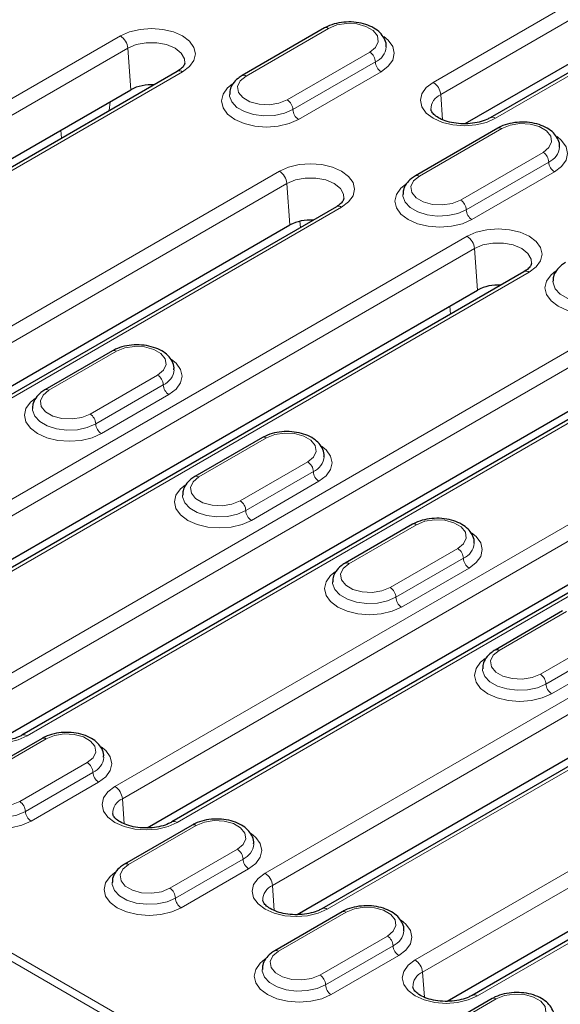
# Model space of a CAD drawing. Units: millimetres. Extents: x 0 to 420, y 0 to 297.
# Drawn here: x 72 to 89, y 72 to 103 of the extents above; entities that cross this region are included whole.
import ezdxf

# ---------------------------------------------------------------- set-up
doc = ezdxf.new("R2010")
doc.units = ezdxf.units.MM

msp = doc.modelspace()

# ---------------------------------------------------------------- linework, layer by layer
at = {"color": 8, "linetype": 'Continuous', "lineweight": 18}
for p, q in [((105.5616, 113.0355), (85.075, 101.2088)), ((85.3098, 100.8248), (105.7964, 112.6515)), ((87.0302, 100.0801), (107.5168, 111.9068)), ((79.1937, 101.4065), (81.7864, 102.9033)), ((75.2462, 102.6647), (63.8147, 96.0654)), ((64.0495, 95.6814), (75.481, 102.2807)), ((75.481, 102.2807), (75.5756, 100.9776)), ((83.0828, 102.1549), (80.49, 100.6581)), ((83.2595, 101.8487), (80.6668, 100.3519)), ((65.7698, 94.9367), (77.2014, 101.536)), ((80.8436, 100.0458), (83.4363, 101.5425)), ((85.3098, 100.8248), (85.367, 100.0375)), ((74.9003, 100.3203), (74.924, 100.6014)), ((73.3799, 99.71), (73.4014, 99.4551)), ((84.6384, 98.2633), (87.2311, 99.7601)), ((88.5275, 99.0117), (85.9348, 97.515)), ((88.7043, 98.7055), (86.1115, 97.2088)), ((80.2431, 98.4194), (60.9351, 87.2731)), ((86.2883, 96.9026), (88.881, 98.3993)), ((61.1699, 86.8891), (80.4779, 98.0354)), ((80.4779, 98.0354), (80.5725, 96.7323)), ((62.8902, 86.1444), (82.1983, 97.2907)), ((80.8859, 96.8496), (80.9023, 96.6553)), ((86.1357, 96.3784), (65.6491, 84.5517)), ((65.8839, 84.1677), (86.3705, 95.9944)), ((86.3705, 95.9944), (86.4651, 94.6912)), ((67.6043, 83.423), (88.0908, 95.2497)), ((85.5948, 94.1888), (85.6163, 93.9339)), ((89.6712, 92.9767), (70.3631, 81.8304)), ((73.0006, 91.545), (75.1219, 92.7696)), ((70.598, 81.4464), (89.906, 92.5927)), ((72.3183, 80.7017), (91.6264, 91.848)), ((76.4183, 92.0212), (74.297, 90.7966)), ((76.5951, 91.715), (74.4737, 90.4904)), ((74.6505, 90.1842), (76.7718, 91.4088)), ((95.5638, 90.9357), (75.0772, 79.109)), ((75.312, 78.725), (95.7986, 90.5517)), ((77.7146, 88.8236), (79.836, 90.0482)), ((77.0324, 77.9803), (97.5189, 89.807)), ((81.1323, 89.2999), (79.011, 88.0752)), ((81.3091, 88.9937), (79.1878, 87.7691)), ((79.3646, 87.4629), (81.4859, 88.6875)), ((99.0993, 87.534), (79.7912, 76.3877)), ((80.026, 76.0036), (99.3341, 87.15)), ((82.4287, 86.1023), (84.55, 87.3269)), ((85.8464, 86.5785), (83.725, 85.3539)), ((81.7464, 75.259), (101.0545, 86.4053)), ((86.0231, 86.2723), (83.9018, 85.0477)), ((84.0786, 84.7415), (86.1999, 85.9661)), ((104.9919, 85.493), (84.5053, 73.6663)), ((84.7401, 73.2823), (105.2267, 85.1089)), ((124.6227, 43.1476), (52.6743, 84.6825)), ((52.792, 84.8794), (124.7404, 43.3445)), ((86.4604, 72.5376), (106.947, 84.3643)), ((87.1427, 83.3809), (89.2641, 84.6055)), ((90.5604, 83.8571), (88.4391, 82.6325)), ((90.7372, 83.551), (88.6159, 82.3263)), ((88.7926, 82.0202), (90.914, 83.2448)), ((70.7909, 79.3839), (72.9122, 80.6085)), ((74.2086, 79.8601), (72.0872, 78.6355)), ((74.3853, 79.554), (72.264, 78.3293)), ((72.4408, 78.0232), (74.5621, 79.2478)), ((75.312, 78.725), (75.3691, 77.9377)), ((75.5049, 76.6625), (77.6263, 77.8872)), ((78.9226, 77.1388), (76.8013, 75.9142)), ((79.0994, 76.8326), (76.9781, 75.608)), ((77.1548, 75.3018), (79.2762, 76.5264)), ((80.026, 76.0036), (80.0832, 75.2164)), ((80.219, 73.9412), (82.3403, 75.1658)), ((83.6367, 74.4174), (81.5153, 73.1928)), ((83.8134, 74.1112), (81.6921, 72.8866)), ((81.8689, 72.5804), (83.9902, 73.805)), ((84.7401, 73.2823), (84.7972, 72.495)), ((84.933, 71.2198), (87.0543, 72.4444))]:
    msp.add_line(p, q, dxfattribs=at)
at = {"color": 7, "linetype": 'Continuous', "lineweight": 25}
for p, q in [((107.3501, 111.9233), (86.8635, 100.0966)), ((86.0826, 99.9132), (105.891, 111.3483)), ((81.6614, 102.9156), (79.0687, 101.4189)), ((77.0347, 101.5525), (65.6032, 94.9532)), ((64.8223, 94.7698), (75.5756, 100.9776)), ((87.1061, 99.7725), (84.5134, 98.2757)), ((82.0316, 97.3072), (62.7236, 86.1609)), ((61.9427, 85.9775), (80.5725, 96.7323)), ((87.9242, 95.2662), (67.4376, 83.4396)), ((66.6567, 83.2561), (86.4651, 94.6912)), ((74.9969, 92.782), (72.8756, 91.5574)), ((91.4597, 91.8645), (72.1517, 80.7182)), ((71.3707, 80.5347), (90.0006, 91.2895)), ((79.711, 90.0606), (77.5897, 88.836)), ((97.3523, 89.8235), (76.8657, 77.9968)), ((76.0848, 77.8134), (95.8932, 89.2485)), ((84.425, 87.3392), (82.3037, 86.1146)), ((100.8878, 86.4218), (81.5797, 75.2755)), ((80.7988, 75.092), (99.4287, 85.8468)), ((106.7804, 84.3808), (86.2938, 72.5541)), ((89.1391, 84.6179), (87.0177, 83.3933)), ((85.5129, 72.3707), (105.3213, 83.8058)), ((72.7872, 80.6209), (70.6659, 79.3963)), ((77.5013, 77.8995), (75.3799, 76.6749)), ((82.2153, 75.1782), (80.094, 73.9536)), ((86.9294, 72.4568), (84.808, 71.2322))]:
    msp.add_line(p, q, dxfattribs=at)
at = {"color": 8, "linetype": 'Continuous', "lineweight": 18, "flags": 128}
for points in [[(81.7864, 102.9033), (82.0472, 103.0087), (82.3547, 103.0562), (82.6718, 103.0402), (82.9604, 102.9625), (83.1855, 102.8326), (83.32, 102.666), (83.3478, 102.4829), (83.2654, 102.3054), (83.0828, 102.1549)], [(77.2014, 101.536), (77.4211, 101.7013), (77.5592, 101.8938), (77.6063, 102.1004), (77.5592, 102.307), (77.4211, 102.4994), (77.2014, 102.6647), (76.9151, 102.7916), (76.5816, 102.8713), (76.2238, 102.8985), (75.866, 102.8713), (75.5326, 102.7916), (75.2462, 102.6647)], [(83.4363, 101.5425), (83.6614, 101.7119), (83.803, 101.9091), (83.8512, 102.1208), (83.803, 102.3325), (83.6614, 102.5297), (83.5181, 102.6476)], [(75.481, 102.2807), (75.7469, 102.3922), (76.0595, 102.4509), (76.3881, 102.4509), (76.7007, 102.3922), (76.9666, 102.2807), (77.1598, 102.1272), (77.2613, 101.9468), (77.2722, 101.8139)], [(80.49, 100.6581), (80.2293, 100.5527), (79.9217, 100.5052), (79.6046, 100.5212), (79.3161, 100.5988), (79.091, 100.7288), (78.9564, 100.8954), (78.9287, 101.0784), (79.0111, 101.256), (79.1937, 101.4065)], [(78.7589, 101.1513), (78.615, 101.033), (78.4735, 100.8357), (78.4252, 100.6241), (78.4735, 100.4124), (78.615, 100.2151), (78.8401, 100.0458), (79.1335, 99.9158), (79.4752, 99.8341), (79.8419, 99.8062), (80.2085, 99.8341), (80.5502, 99.9158), (80.8436, 100.0458)], [(85.075, 101.2088), (84.8553, 101.0435), (84.7172, 100.851), (84.6701, 100.6445), (84.7172, 100.4379), (84.8553, 100.2454), (85.075, 100.0801), (85.3614, 99.9533), (85.6948, 99.8736), (86.0526, 99.8464), (86.4104, 99.8736), (86.7439, 99.9533), (87.0302, 100.0801)], [(80.6668, 100.3519), (80.401, 100.2371), (80.0898, 100.1701), (79.7586, 100.1564), (79.4341, 100.1971), (79.1427, 100.289), (78.9079, 100.4246), (78.7487, 100.5928), (78.6782, 100.7801), (78.6752, 100.8327)], [(87.2311, 99.7601), (87.4919, 99.8655), (87.7994, 99.9131), (88.1166, 99.897), (88.4051, 99.8194), (88.6302, 99.6894), (88.7647, 99.5229), (88.7925, 99.3398), (88.7101, 99.1623), (88.5275, 99.0117)], [(88.881, 98.3993), (89.1062, 98.5687), (89.2477, 98.766), (89.296, 98.9776), (89.2477, 99.1893), (89.1062, 99.3865), (88.9629, 99.5045)], [(82.1983, 97.2907), (82.418, 97.456), (82.5561, 97.6485), (82.6032, 97.8551), (82.5561, 98.0616), (82.418, 98.2541), (82.1983, 98.4194), (81.912, 98.5462), (81.5785, 98.626), (81.2207, 98.6532), (80.8629, 98.626), (80.5295, 98.5462), (80.2431, 98.4194)], [(80.4779, 98.0354), (80.7438, 98.1469), (81.0564, 98.2056), (81.385, 98.2056), (81.6976, 98.1469), (81.9635, 98.0354), (82.1567, 97.8819), (82.2582, 97.7015), (82.2691, 97.5686)], [(84.2036, 98.0081), (84.0597, 97.8898), (83.9182, 97.6925), (83.8699, 97.4809), (83.9182, 97.2692), (84.0597, 97.072), (84.2848, 96.9026), (84.5782, 96.7726), (84.9199, 96.6909), (85.2866, 96.6631), (85.6532, 96.6909), (85.9949, 96.7726), (86.2883, 96.9026)], [(85.9348, 97.515), (85.674, 97.4096), (85.3665, 97.362), (85.0493, 97.378), (84.7608, 97.4557), (84.5357, 97.5856), (84.4011, 97.7522), (84.3734, 97.9353), (84.4558, 98.1128), (84.6384, 98.2633)], [(86.1115, 97.2088), (85.8457, 97.0939), (85.5346, 97.0269), (85.2033, 97.0132), (84.8789, 97.054), (84.5874, 97.1458), (84.3526, 97.2814), (84.1935, 97.4497), (84.1229, 97.637), (84.1199, 97.6895)], [(88.0908, 95.2497), (88.3106, 95.415), (88.4487, 95.6075), (88.4958, 95.814), (88.4487, 96.0206), (88.3106, 96.2131), (88.0908, 96.3784), (87.8045, 96.5052), (87.4711, 96.585), (87.1133, 96.6122), (86.7554, 96.585), (86.422, 96.5052), (86.1357, 96.3784)], [(86.3705, 95.9944), (86.6364, 96.1059), (86.9489, 96.1645), (87.2776, 96.1645), (87.5902, 96.1059), (87.856, 95.9944), (88.0492, 95.8409), (88.1508, 95.6605), (88.1616, 95.5276)], [(88.9176, 95.2867), (88.7738, 95.1684), (88.6322, 94.9712), (88.584, 94.7595), (88.6322, 94.5479), (88.7738, 94.3506), (88.9989, 94.1812), (89.2923, 94.0513), (89.634, 93.9696), (90.0006, 93.9417), (90.3673, 93.9696), (90.709, 94.0513), (91.0024, 94.1812)], [(90.8256, 94.4874), (90.5597, 94.3725), (90.2486, 94.3055), (89.9174, 94.2919), (89.5929, 94.3326), (89.3015, 94.4245), (89.0667, 94.56), (88.9075, 94.7283), (88.8369, 94.9156), (88.834, 94.9681)], [(75.1219, 92.7696), (75.3827, 92.875), (75.6902, 92.9226), (76.0073, 92.9066), (76.2959, 92.8289), (76.521, 92.6989), (76.6555, 92.5324), (76.6833, 92.3493), (76.6009, 92.1718), (76.4183, 92.0212)], [(76.7718, 91.4088), (76.997, 91.5782), (77.1385, 91.7755), (77.1868, 91.9871), (77.1385, 92.1988), (76.997, 92.396), (76.8537, 92.514)], [(74.297, 90.7966), (74.0362, 90.6912), (73.7287, 90.6436), (73.4115, 90.6596), (73.123, 90.7373), (72.8979, 90.8673), (72.7633, 91.0338), (72.7356, 91.2169), (72.818, 91.3944), (73.0006, 91.545)], [(72.5658, 91.2897), (72.4219, 91.1714), (72.2804, 90.9742), (72.2321, 90.7625), (72.2804, 90.5509), (72.4219, 90.3536), (72.647, 90.1842), (72.9404, 90.0543), (73.2821, 89.9726), (73.6488, 89.9447), (74.0154, 89.9726), (74.3571, 90.0543), (74.6505, 90.1842)], [(74.4737, 90.4904), (74.2079, 90.3755), (73.8968, 90.3085), (73.5655, 90.2949), (73.2411, 90.3356), (72.9496, 90.4275), (72.7148, 90.563), (72.5557, 90.7313), (72.4851, 90.9186), (72.4821, 90.9712)], [(79.836, 90.0482), (80.0967, 90.1536), (80.4042, 90.2012), (80.7214, 90.1852), (81.0099, 90.1075), (81.235, 89.9776), (81.3696, 89.811), (81.3973, 89.6279), (81.3149, 89.4504), (81.1323, 89.2999)], [(81.4859, 88.6875), (81.711, 88.8569), (81.8525, 89.0541), (81.9008, 89.2658), (81.8525, 89.4774), (81.711, 89.6747), (81.5677, 89.7926)], [(79.011, 88.0752), (78.7502, 87.9698), (78.4427, 87.9223), (78.1256, 87.9383), (77.837, 88.016), (77.6119, 88.1459), (77.4774, 88.3125), (77.4496, 88.4956), (77.532, 88.6731), (77.7146, 88.8236)], [(77.2798, 88.5684), (77.136, 88.4501), (76.9944, 88.2528), (76.9462, 88.0412), (76.9944, 87.8295), (77.136, 87.6322), (77.3611, 87.4629), (77.6545, 87.3329), (77.9962, 87.2512), (78.3628, 87.2233), (78.7295, 87.2512), (79.0712, 87.3329), (79.3646, 87.4629)], [(79.1878, 87.7691), (78.9219, 87.6542), (78.6108, 87.5872), (78.2796, 87.5735), (77.9551, 87.6143), (77.6637, 87.7061), (77.4289, 87.8417), (77.2697, 88.0099), (77.1991, 88.1973), (77.1962, 88.2498)], [(84.55, 87.3269), (84.8108, 87.4323), (85.1183, 87.4799), (85.4354, 87.4638), (85.724, 87.3862), (85.9491, 87.2562), (86.0836, 87.0896), (86.1114, 86.9066), (86.029, 86.729), (85.8464, 86.5785)], [(86.1999, 85.9661), (86.4251, 86.1355), (86.5666, 86.3327), (86.6149, 86.5444), (86.5666, 86.7561), (86.4251, 86.9533), (86.2818, 87.0712)], [(83.725, 85.3539), (83.4643, 85.2485), (83.1568, 85.2009), (82.8396, 85.2169), (82.5511, 85.2946), (82.326, 85.4245), (82.1914, 85.5911), (82.1637, 85.7742), (82.2461, 85.9517), (82.4287, 86.1023)], [(81.9939, 85.847), (81.85, 85.7287), (81.7085, 85.5315), (81.6602, 85.3198), (81.7085, 85.1081), (81.85, 84.9109), (82.0751, 84.7415), (82.3685, 84.6115), (82.7102, 84.5298), (83.0769, 84.502), (83.4435, 84.5298), (83.7852, 84.6115), (84.0786, 84.7415)], [(83.9018, 85.0477), (83.636, 84.9328), (83.3249, 84.8658), (82.9936, 84.8522), (82.6692, 84.8929), (82.3777, 84.9848), (82.1429, 85.1203), (81.9838, 85.2886), (81.9132, 85.4759), (81.9102, 85.5284)], [(86.7079, 83.1257), (86.564, 83.0074), (86.4225, 82.8101), (86.3742, 82.5984), (86.4225, 82.3868), (86.564, 82.1895), (86.7892, 82.0202), (87.0826, 81.8902), (87.4243, 81.8085), (87.7909, 81.7806), (88.1576, 81.8085), (88.4992, 81.8902), (88.7926, 82.0202)], [(88.4391, 82.6325), (88.1783, 82.5271), (87.8708, 82.4795), (87.5537, 82.4956), (87.2651, 82.5732), (87.04, 82.7032), (86.9055, 82.8697), (86.8777, 83.0528), (86.9601, 83.2304), (87.1427, 83.3809)], [(88.6159, 82.3263), (88.35, 82.2115), (88.0389, 82.1445), (87.7077, 82.1308), (87.3832, 82.1715), (87.0918, 82.2634), (86.8569, 82.399), (86.6978, 82.5672), (86.6272, 82.7545), (86.6243, 82.8071)], [(70.3631, 81.8304), (70.1434, 81.6651), (70.0053, 81.4726), (69.9582, 81.266), (70.0053, 81.0595), (70.1434, 80.867), (70.3631, 80.7017), (70.6495, 80.5749), (70.9829, 80.4951), (71.3407, 80.4679), (71.6985, 80.4951), (72.032, 80.5749), (72.3183, 80.7017)], [(72.9122, 80.6085), (73.173, 80.7139), (73.4805, 80.7615), (73.7976, 80.7455), (74.0862, 80.6678), (74.3113, 80.5379), (74.4458, 80.3713), (74.4736, 80.1882), (74.3912, 80.0107), (74.2086, 79.8601)], [(74.5621, 79.2478), (74.7873, 79.4171), (74.9288, 79.6144), (74.9771, 79.8261), (74.9288, 80.0377), (74.7873, 80.235), (74.644, 80.3529)], [(70.3561, 79.1287), (70.2122, 79.0104), (70.0707, 78.8131), (70.0224, 78.6014), (70.0707, 78.3898), (70.2122, 78.1925), (70.4373, 78.0232), (70.7307, 77.8932), (71.0724, 77.8115), (71.4391, 77.7836), (71.8057, 77.8115), (72.1474, 77.8932), (72.4408, 78.0232)], [(72.0872, 78.6355), (71.8265, 78.5301), (71.519, 78.4825), (71.2018, 78.4986), (70.9133, 78.5762), (70.6882, 78.7062), (70.5536, 78.8728), (70.5259, 79.0558), (70.6083, 79.2334), (70.7909, 79.3839)], [(75.0772, 79.109), (74.8575, 78.9437), (74.7194, 78.7512), (74.6723, 78.5447), (74.7194, 78.3381), (74.8575, 78.1456), (75.0772, 77.9803), (75.3635, 77.8535), (75.697, 77.7738), (76.0548, 77.7466), (76.4126, 77.7738), (76.746, 77.8535), (77.0324, 77.9803)], [(72.264, 78.3293), (71.9982, 78.2145), (71.6871, 78.1475), (71.3558, 78.1338), (71.0314, 78.1745), (70.7399, 78.2664), (70.5051, 78.402), (70.346, 78.5702), (70.2754, 78.7575), (70.2724, 78.8101)], [(77.6263, 77.8872), (77.887, 77.9926), (78.1945, 78.0401), (78.5117, 78.0241), (78.8002, 77.9464), (79.0253, 77.8165), (79.1599, 77.6499), (79.1876, 77.4668), (79.1052, 77.2893), (78.9226, 77.1388)], [(79.2762, 76.5264), (79.5013, 76.6958), (79.6428, 76.893), (79.6911, 77.1047), (79.6428, 77.3164), (79.5013, 77.5136), (79.358, 77.6315)], [(76.8013, 75.9142), (76.5405, 75.8088), (76.233, 75.7612), (75.9159, 75.7772), (75.6273, 75.8549), (75.4022, 75.9848), (75.2677, 76.1514), (75.2399, 76.3345), (75.3223, 76.512), (75.5049, 76.6625)], [(75.0701, 76.4073), (74.9262, 76.289), (74.7847, 76.0918), (74.7364, 75.8801), (74.7847, 75.6684), (74.9262, 75.4712), (75.1514, 75.3018), (75.4448, 75.1718), (75.7865, 75.0901), (76.1531, 75.0623), (76.5198, 75.0901), (76.8614, 75.1718), (77.1548, 75.3018)], [(79.7912, 76.3877), (79.5715, 76.2224), (79.4334, 76.0299), (79.3863, 75.8233), (79.4334, 75.6167), (79.5715, 75.4243), (79.7912, 75.259), (80.0776, 75.1321), (80.411, 75.0524), (80.7688, 75.0252), (81.1266, 75.0524), (81.4601, 75.1321), (81.7464, 75.259)], [(76.9781, 75.608), (76.7122, 75.4931), (76.4011, 75.4261), (76.0699, 75.4124), (75.7454, 75.4532), (75.454, 75.5451), (75.2191, 75.6806), (75.06, 75.8489), (74.9894, 76.0362), (74.9865, 76.0887)], [(82.3403, 75.1658), (82.6011, 75.2712), (82.9086, 75.3188), (83.2257, 75.3028), (83.5143, 75.2251), (83.7394, 75.0951), (83.8739, 74.9286), (83.9017, 74.7455), (83.8193, 74.568), (83.6367, 74.4174)], [(83.9902, 73.805), (84.2153, 73.9744), (84.3569, 74.1717), (84.4051, 74.3833), (84.3569, 74.595), (84.2153, 74.7922), (84.072, 74.9102)], [(81.5153, 73.1928), (81.2546, 73.0874), (80.9471, 73.0398), (80.6299, 73.0558), (80.3414, 73.1335), (80.1163, 73.2635), (79.9817, 73.43), (79.954, 73.6131), (80.0364, 73.7906), (80.219, 73.9412)], [(79.7842, 73.6859), (79.6403, 73.5676), (79.4988, 73.3704), (79.4505, 73.1587), (79.4988, 72.9471), (79.6403, 72.7498), (79.8654, 72.5804), (80.1588, 72.4505), (80.5005, 72.3688), (80.8672, 72.3409), (81.2338, 72.3688), (81.5755, 72.4505), (81.8689, 72.5804)], [(84.5053, 73.6663), (84.2856, 73.501), (84.1475, 73.3085), (84.1004, 73.102), (84.1475, 72.8954), (84.2856, 72.7029), (84.5053, 72.5376), (84.7916, 72.4108), (85.125, 72.331), (85.4829, 72.3038), (85.8407, 72.331), (86.1741, 72.4108), (86.4604, 72.5376)], [(81.6921, 72.8866), (81.4263, 72.7717), (81.1152, 72.7047), (80.7839, 72.6911), (80.4594, 72.7318), (80.168, 72.8237), (79.9332, 72.9592), (79.774, 73.1275), (79.7035, 73.3148), (79.7005, 73.3674)], [(87.0543, 72.4444), (87.3151, 72.5498), (87.6226, 72.5974), (87.9398, 72.5814), (88.2283, 72.5037), (88.4534, 72.3738), (88.588, 72.2072), (88.6157, 72.0241), (88.5333, 71.8466), (88.3507, 71.6961)]]:
    msp.add_lwpolyline(points, dxfattribs=at)
at = {"color": 8, "linetype": 'Continuous', "lineweight": 18}
for centre, radius, start, end in [((81.7132, 102.801), 0.1257, 54.38242, 114.30712), ((74.9657, 102.2294), 0.5179, 5.689, 57.19914), ((83.0257, 102.3777), 0.5784, 293.84861, 354.32013), ((82.8757, 101.8312), 0.3842, 2.60548, 57.39452), ((83.6433, 101.8662), 0.3842, 182.60548, 237.39452), ((77.1045, 101.4069), 0.1614, 53.10272, 115.58683), ((79.1204, 101.3043), 0.1258, 54.38371, 114.29233), ((84.7945, 100.7735), 0.5179, 5.689, 57.19914), ((85.502, 100.3653), 0.498, 112.69938, 180.61386), ((80.283, 100.3345), 0.3842, 2.60548, 57.39452), ((81.0506, 100.3694), 0.3842, 182.60548, 237.39452), ((86.9326, 99.9454), 0.1664, 54.07273, 114.05991), ((87.1579, 99.6579), 0.1257, 54.38242, 114.30712), ((88.3205, 98.6881), 0.3842, 2.60548, 57.39452), ((88.4704, 99.2345), 0.5784, 293.84861, 354.32013), ((89.0881, 98.723), 0.3842, 182.60548, 237.39452), ((79.9626, 97.9841), 0.5179, 5.689, 57.19914), ((84.5658, 98.1679), 0.1199, 52.74636, 115.95888), ((85.7277, 97.1913), 0.3842, 2.60548, 57.39452), ((82.1014, 97.1616), 0.1614, 53.10272, 115.58683), ((86.4953, 97.2262), 0.3842, 182.60548, 237.39452), ((85.8551, 95.943), 0.5179, 5.689, 57.19914), ((87.9939, 95.1206), 0.1614, 53.10272, 115.58683), ((75.0487, 92.6674), 0.1257, 54.38242, 114.30712), ((76.3612, 92.244), 0.5784, 293.84861, 354.32013), ((76.2113, 91.6976), 0.3842, 2.60548, 57.39452), ((72.928, 91.4496), 0.1199, 52.74636, 115.95888), ((76.9789, 91.7325), 0.3842, 182.60548, 237.39452), ((74.0899, 90.473), 0.3842, 2.60548, 57.39452), ((74.8575, 90.5079), 0.3842, 182.60548, 237.39452), ((79.7627, 89.946), 0.1257, 54.38242, 114.30712), ((81.0753, 89.5227), 0.5784, 293.84861, 354.32013), ((80.9253, 88.9762), 0.3842, 2.60548, 57.39452), ((77.6414, 88.7214), 0.1258, 54.38371, 114.29233), ((81.6929, 89.0111), 0.3842, 182.60548, 237.39452), ((78.804, 87.7516), 0.3842, 2.60548, 57.39452), ((79.5716, 87.7865), 0.3842, 182.60548, 237.39452), ((84.4768, 87.2247), 0.1257, 54.38242, 114.30712), ((85.6393, 86.2548), 0.3842, 2.60548, 57.39452), ((85.7893, 86.8013), 0.5784, 293.84861, 354.32013), ((86.4069, 86.2898), 0.3842, 182.60548, 237.39452), ((82.3555, 86), 0.1258, 54.38371, 114.29233), ((83.518, 85.0302), 0.3842, 2.60548, 57.39452), ((84.2856, 85.0652), 0.3842, 182.60548, 237.39452), ((87.0695, 83.2787), 0.1258, 54.38371, 114.29233), ((88.2321, 82.3089), 0.3842, 2.60548, 57.39452), ((88.9997, 82.3438), 0.3842, 182.60548, 237.39452), ((72.2207, 80.567), 0.1664, 54.07273, 114.05991), ((72.839, 80.5063), 0.1257, 54.38242, 114.30712), ((74.0015, 79.5365), 0.3842, 2.60548, 57.39452), ((74.1515, 80.0829), 0.5784, 293.84861, 354.32013), ((74.7691, 79.5714), 0.3842, 182.60548, 237.39452), ((74.7966, 78.6737), 0.5179, 5.689, 57.19914), ((71.8802, 78.3119), 0.3842, 2.60548, 57.39452), ((75.5042, 78.2656), 0.498, 112.69938, 180.61386), ((72.6478, 78.3468), 0.3842, 182.60548, 237.39452), ((76.9347, 77.8456), 0.1664, 54.07273, 114.05991), ((77.553, 77.7849), 0.1257, 54.38242, 114.30712), ((78.8655, 77.3616), 0.5784, 293.84861, 354.32013), ((78.7156, 76.8151), 0.3842, 2.60548, 57.39452), ((75.4317, 76.5603), 0.1258, 54.38371, 114.29233), ((79.4832, 76.8501), 0.3842, 182.60548, 237.39452), ((79.5107, 75.9523), 0.5179, 5.689, 57.19914), ((76.5943, 75.5905), 0.3842, 2.60548, 57.39452), ((80.2182, 75.5442), 0.498, 112.69938, 180.61386), ((77.3619, 75.6254), 0.3842, 182.60548, 237.39452), ((81.6488, 75.1243), 0.1664, 54.07273, 114.05991), ((82.2671, 75.0636), 0.1257, 54.38242, 114.30712), ((83.5796, 74.6402), 0.5784, 293.84861, 354.32013), ((83.4296, 74.0938), 0.3842, 2.60548, 57.39452), ((80.1457, 73.8389), 0.1258, 54.38371, 114.29233), ((84.1972, 74.1287), 0.3842, 182.60548, 237.39452), ((84.2247, 73.2309), 0.5179, 5.689, 57.19914), ((84.9323, 72.8228), 0.498, 112.69938, 180.61386), ((81.3083, 72.8692), 0.3842, 2.60548, 57.39452), ((82.0759, 72.9041), 0.3842, 182.60548, 237.39452), ((86.3636, 72.4087), 0.1613, 53.08334, 115.78502), ((86.9811, 72.3422), 0.1257, 54.38242, 114.30712)]:
    msp.add_arc(centre, radius, start, end, dxfattribs=at)
at = {"color": 7, "linetype": 'Continuous', "lineweight": 25}
for centre in [(76.2134, 99.7513), (81.2103, 95.506), (87.1029, 93.4649)]:
    msp.add_arc(centre, 1.3822, 86.25206, 117.47806, dxfattribs=at)
for points, knots in [([(83.593, 102.3224), (83.5954, 102.3441), (83.6058, 102.4372), (83.5421, 102.5977), (83.4109, 102.7768), (83.2132, 102.9241), (82.9588, 103.0349), (82.6602, 103.0993), (82.3427, 103.111), (82.0311, 103.0678), (81.8051, 102.9933), (81.6919, 102.9321), (81.6614, 102.9156)], [0, 0, 0, 0, 0.0318406, 0.1366841, 0.2405163, 0.3509447, 0.4692142, 0.59016, 0.710877, 0.8320311, 0.9546763, 1, 1, 1, 1]), ([(77.2709, 101.8134), (77.267, 101.793), (77.2593, 101.7532), (77.1861, 101.6529), (77.0845, 101.5855), (77.0347, 101.5525)], [0, 0, 0, 0, 0.35063975, 0.68214759, 1, 1, 1, 1]), ([(79.0687, 101.4189), (79.0259, 101.3918), (78.9129, 101.3203), (78.7777, 101.1737), (78.6851, 100.9962), (78.6839, 100.878), (78.6835, 100.8308)], [0, 0, 0, 0, 0.192818, 0.5089156, 0.8034642, 1, 1, 1, 1]), ([(86.8635, 100.0966), (86.8303, 100.0789), (86.7328, 100.0268), (86.5246, 99.9568), (86.2409, 99.9088), (85.9386, 99.9033), (85.645, 99.9415), (85.3863, 100.0185), (85.1851, 100.1226), (85.0586, 100.234), (85.0102, 100.3152), (85.0085, 100.3454), (85.0079, 100.3573)], [0, 0, 0, 0, 0.0560126, 0.1645721, 0.2750116, 0.3868249, 0.4989159, 0.6097683, 0.7183126, 0.8244159, 0.9307089, 1, 1, 1, 1]), ([(89.0377, 99.1792), (89.0401, 99.2009), (89.0506, 99.294), (88.9869, 99.4546), (88.8556, 99.6336), (88.6579, 99.7809), (88.4036, 99.8917), (88.1049, 99.9562), (87.7874, 99.9678), (87.4759, 99.9247), (87.2499, 99.8501), (87.1367, 99.789), (87.1061, 99.7725)], [0, 0, 0, 0, 0.0318406, 0.1366841, 0.2405163, 0.3509447, 0.4692142, 0.59016, 0.710877, 0.8320311, 0.9546763, 1, 1, 1, 1]), ([(84.5134, 98.2757), (84.4706, 98.2486), (84.3577, 98.1771), (84.2224, 98.0305), (84.1299, 97.853), (84.1287, 97.7349), (84.1282, 97.6876)], [0, 0, 0, 0, 0.19281797, 0.50891561, 0.80346416, 1, 1, 1, 1]), ([(82.2678, 97.5681), (82.2638, 97.5477), (82.2561, 97.5079), (82.1829, 97.4076), (82.0814, 97.3402), (82.0316, 97.3072)], [0, 0, 0, 0, 0.3506397, 0.6821476, 1, 1, 1, 1]), ([(88.1604, 95.5271), (88.1564, 95.5067), (88.1487, 95.4669), (88.0755, 95.3666), (87.9739, 95.2992), (87.9242, 95.2662)], [0, 0, 0, 0, 0.3506397, 0.6821476, 1, 1, 1, 1]), ([(89.2274, 95.5544), (89.1847, 95.5273), (89.0717, 95.4558), (88.9365, 95.3092), (88.8439, 95.1317), (88.8427, 95.0135), (88.8422, 94.9662)], [0, 0, 0, 0, 0.192818, 0.5089156, 0.8034642, 1, 1, 1, 1]), ([(76.9285, 92.1887), (76.9309, 92.2104), (76.9414, 92.3035), (76.8776, 92.4641), (76.7464, 92.6431), (76.5487, 92.7904), (76.2944, 92.9012), (75.9957, 92.9657), (75.6782, 92.9773), (75.3666, 92.9342), (75.1406, 92.8596), (75.0275, 92.7985), (74.9969, 92.782)], [0, 0, 0, 0, 0.0318376, 0.1366814, 0.240514, 0.3509427, 0.4692126, 0.5901587, 0.7108761, 0.8320306, 0.9546761, 1, 1, 1, 1]), ([(72.8756, 91.5574), (72.8328, 91.5303), (72.7199, 91.4588), (72.5846, 91.3122), (72.4921, 91.1347), (72.4909, 91.0165), (72.4904, 90.9692)], [0, 0, 0, 0, 0.192818, 0.5089156, 0.8034642, 1, 1, 1, 1]), ([(81.6425, 89.4673), (81.645, 89.489), (81.6554, 89.5821), (81.5917, 89.7427), (81.4604, 89.9218), (81.2627, 90.0691), (81.0084, 90.1799), (80.7098, 90.2443), (80.3923, 90.2559), (80.0807, 90.2128), (79.8547, 90.1383), (79.7415, 90.0771), (79.711, 90.0606)], [0, 0, 0, 0, 0.0318376, 0.1366814, 0.240514, 0.3509427, 0.4692126, 0.5901587, 0.7108761, 0.8320306, 0.9546761, 1, 1, 1, 1]), ([(77.5897, 88.836), (77.5469, 88.8089), (77.4339, 88.7374), (77.2987, 88.5908), (77.2061, 88.4133), (77.2049, 88.2952), (77.2044, 88.2479)], [0, 0, 0, 0, 0.192818, 0.5089156, 0.8034642, 1, 1, 1, 1]), ([(86.3566, 86.746), (86.359, 86.7677), (86.3694, 86.8608), (86.3057, 87.0213), (86.1745, 87.2004), (85.9768, 87.3477), (85.7224, 87.4585), (85.4238, 87.523), (85.1063, 87.5346), (84.7947, 87.4914), (84.5687, 87.4169), (84.4556, 87.3557), (84.425, 87.3392)], [0, 0, 0, 0, 0.0318376, 0.1366814, 0.240514, 0.3509427, 0.4692126, 0.5901587, 0.7108761, 0.8320306, 0.9546761, 1, 1, 1, 1]), ([(82.3037, 86.1146), (82.2609, 86.0876), (82.148, 86.0161), (82.0127, 85.8694), (81.9202, 85.6919), (81.919, 85.5738), (81.9185, 85.5265)], [0, 0, 0, 0, 0.192818, 0.5089156, 0.8034642, 1, 1, 1, 1]), ([(87.0177, 83.3933), (86.9749, 83.3662), (86.862, 83.2947), (86.7268, 83.1481), (86.6342, 82.9706), (86.633, 82.8524), (86.6325, 82.8051)], [0, 0, 0, 0, 0.192818, 0.5089156, 0.8034642, 1, 1, 1, 1]), ([(72.1517, 80.7182), (72.1185, 80.7005), (72.021, 80.6483), (71.8127, 80.5784), (71.529, 80.5304), (71.2267, 80.5248), (70.9331, 80.5631), (70.6744, 80.6401), (70.4732, 80.7441), (70.3467, 80.8556), (70.2984, 80.9368), (70.2967, 80.9669), (70.296, 80.9789)], [0, 0, 0, 0, 0.0560126, 0.1645721, 0.2750116, 0.3868249, 0.4989159, 0.6097683, 0.7183126, 0.8244159, 0.9307089, 1, 1, 1, 1]), ([(74.7188, 80.0276), (74.7212, 80.0493), (74.7316, 80.1424), (74.6679, 80.303), (74.5367, 80.482), (74.339, 80.6293), (74.0846, 80.7402), (73.786, 80.8046), (73.4685, 80.8162), (73.1569, 80.7731), (72.9309, 80.6985), (72.8178, 80.6374), (72.7872, 80.6209)], [0, 0, 0, 0, 0.0318376, 0.1366814, 0.240514, 0.3509427, 0.4692126, 0.5901587, 0.7108761, 0.8320306, 0.9546761, 1, 1, 1, 1]), ([(76.8657, 77.9968), (76.8325, 77.9791), (76.735, 77.927), (76.5267, 77.857), (76.2431, 77.809), (75.9408, 77.8035), (75.6472, 77.8417), (75.3884, 77.9187), (75.1873, 78.0228), (75.0607, 78.1342), (75.0124, 78.2154), (75.0107, 78.2456), (75.01, 78.2575)], [0, 0, 0, 0, 0.0560126, 0.1645721, 0.2750116, 0.3868249, 0.4989159, 0.6097683, 0.7183126, 0.8244159, 0.9307089, 1, 1, 1, 1]), ([(79.4328, 77.3063), (79.4353, 77.328), (79.4457, 77.4211), (79.382, 77.5816), (79.2507, 77.7607), (79.053, 77.908), (78.7987, 78.0188), (78.5001, 78.0832), (78.1826, 78.0949), (77.871, 78.0517), (77.645, 77.9772), (77.5318, 77.916), (77.5013, 77.8995)], [0, 0, 0, 0, 0.0318376, 0.1366814, 0.240514, 0.3509427, 0.4692126, 0.5901587, 0.7108761, 0.8320306, 0.9546761, 1, 1, 1, 1]), ([(75.3799, 76.6749), (75.3371, 76.6478), (75.2242, 76.5764), (75.089, 76.4297), (74.9964, 76.2522), (74.9952, 76.1341), (74.9947, 76.0868)], [0, 0, 0, 0, 0.192818, 0.5089156, 0.8034642, 1, 1, 1, 1]), ([(81.5797, 75.2755), (81.5466, 75.2577), (81.4491, 75.2056), (81.2408, 75.1356), (80.9571, 75.0876), (80.6548, 75.0821), (80.3612, 75.1203), (80.1025, 75.1974), (79.9013, 75.3014), (79.7748, 75.4129), (79.7265, 75.494), (79.7248, 75.5242), (79.7241, 75.5361)], [0, 0, 0, 0, 0.0560126, 0.1645721, 0.2750116, 0.3868249, 0.4989159, 0.6097683, 0.7183126, 0.8244159, 0.9307089, 1, 1, 1, 1]), ([(84.1469, 74.5849), (84.1493, 74.6066), (84.1597, 74.6997), (84.096, 74.8603), (83.9648, 75.0393), (83.7671, 75.1866), (83.5127, 75.2974), (83.2141, 75.3619), (82.8966, 75.3735), (82.585, 75.3304), (82.359, 75.2558), (82.2458, 75.1947), (82.2153, 75.1782)], [0, 0, 0, 0, 0.0318376, 0.1366814, 0.240514, 0.3509427, 0.4692126, 0.5901587, 0.7108761, 0.8320306, 0.9546761, 1, 1, 1, 1]), ([(80.094, 73.9536), (80.0512, 73.9265), (79.9383, 73.855), (79.803, 73.7084), (79.7105, 73.5309), (79.7092, 73.4127), (79.7088, 73.3654)], [0, 0, 0, 0, 0.192818, 0.5089156, 0.8034642, 1, 1, 1, 1]), ([(86.2938, 72.5541), (86.2606, 72.5364), (86.1631, 72.4843), (85.9548, 72.4143), (85.6712, 72.3663), (85.3689, 72.3608), (85.0753, 72.399), (84.8165, 72.476), (84.6154, 72.5801), (84.4888, 72.6915), (84.4405, 72.7727), (84.4388, 72.8029), (84.4381, 72.8148)], [0, 0, 0, 0, 0.0560126, 0.1645721, 0.2750116, 0.3868249, 0.4989159, 0.6097683, 0.7183126, 0.8244159, 0.9307089, 1, 1, 1, 1]), ([(88.8609, 71.8635), (88.8633, 71.8852), (88.8738, 71.9783), (88.8101, 72.1389), (88.6788, 72.318), (88.4811, 72.4653), (88.2268, 72.5761), (87.9281, 72.6405), (87.6107, 72.6521), (87.2991, 72.609), (87.0731, 72.5345), (86.9599, 72.4733), (86.9294, 72.4568)], [0, 0, 0, 0, 0.0318376, 0.1366814, 0.240514, 0.3509427, 0.4692126, 0.5901587, 0.7108761, 0.8320306, 0.9546761, 1, 1, 1, 1])]:
    msp.add_open_spline(points, degree=3, knots=knots, dxfattribs=at)

doc.saveas('drawing.dxf')
